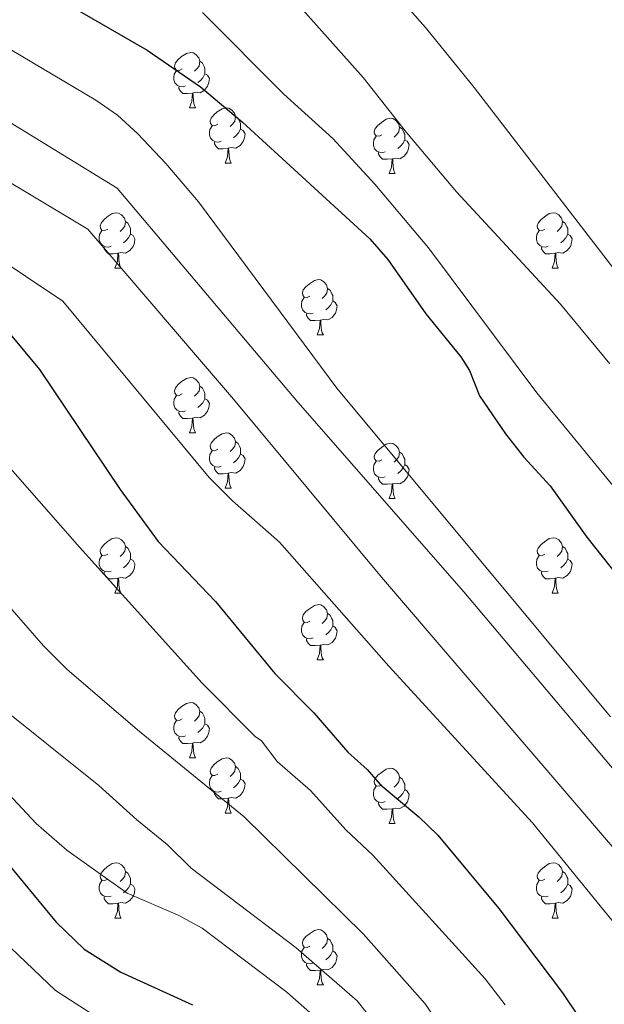
# Model space of a CAD drawing. Units: metres. Extents: x 647202 to 651721, y 748329 to 751396.
# Drawn here: x 651074 to 651180, y 748974 to 749153 of the extents above; entities that cross this region are included whole.
import ezdxf

# ---------------------------------------------------------------- set-up
doc = ezdxf.new("R2010")
doc.units = ezdxf.units.M
doc.header["$MEASUREMENT"] = 0
for name, color, linetype, lineweight in [('Carátula', 7, 'Continuous', 0), ('Elementos auxiliares', 7, 'Continuous', 0), ('Entidades rústicas y varios', 7, 'Continuous', 0), ('Relieve y altimetría', 7, 'Continuous', 0)]:
    doc.layers.add(name, color=color, linetype=linetype, lineweight=lineweight)

msp = doc.modelspace()

# ---------------------------------------------------------------- linework, layer by layer
at = {"layer": 'Carátula', "color": 7, "linetype": 'Continuous', "lineweight": 0}
msp.add_3dface([(647266.712, 748329.101), (651720.649, 748426.214), (651655.907, 751395.519), (647201.97, 751298.407)], dxfattribs=at)
msp.add_3dface([(647266.712, 748329.101), (651720.649, 748426.214), (651655.907, 751395.519), (647201.97, 751298.407)], dxfattribs=at)
at = {"layer": 'Elementos auxiliares', "color": 250, "linetype": 'Continuous', "lineweight": 0}
msp.add_3dface([(648141.09, 748742.06), (651544.16, 748816.26), (651493.07, 751129.6), (648091.16, 751055.4)], dxfattribs=at)
at = {"layer": 'Entidades rústicas y varios', "color": 92, "linetype": 'Continuous', "lineweight": 0, "flags": 128}
for points in [[(651103.355, 749143.733), (651102.825, 749143.468), (651102.295, 749143.523), (651102.03, 749143.893), (651101.975, 749144.318), (651102.135, 749144.838), (651102.615, 749145.433), (651103.25, 749145.963), (651104.15, 749146.548), (651104.895, 749146.708), (651105.32, 749146.653), (651105.85, 749146.338), (651106.38, 749145.753), (651106.54, 749145.113), (651106.43, 749144.263), (651106.005, 749143.733), (651105.585, 749143.308)], [(651106.54, 749145.113), (651107.015, 749144.798), (651107.33, 749144.158), (651107.49, 749143.838), (651107.49, 749143.258), (651107.49, 749142.833), (651107.12, 749142.143), (651106.7, 749141.663), (651106.22, 749141.243)], [(651103.94, 749140.653), (651103.515, 749140.493), (651102.93, 749140.553), (651102.455, 749140.763), (651102.03, 749141.188), (651101.815, 749141.773), (651101.815, 749142.193), (651101.87, 749142.778), (651102.295, 749143.468)], [(651107.49, 749142.833), (651107.945, 749142.583), (651108.29, 749141.968), (651108.18, 749141.243), (651107.97, 749140.603), (651107.385, 749139.863), (651106.59, 749139.383), (651105.74, 749139.488), (651105.31, 749139.358)], [(651105.2, 749139.358), (651104.31, 749139.273), (651103.465, 749139.273), (651103.04, 749139.703), (651102.72, 749140.178), (651102.72, 749140.493)], [(651104.655, 749136.673), (651105.09, 749137.833), (651105.2, 749139.358), (651105.31, 749139.358), (651105.345, 749138.773), (651105.38, 749138.088), (651105.45, 749137.473), (651105.565, 749137.073), (651105.78, 749136.673)], [(651104.655, 749136.673), (651105.78, 749136.673)], [(651109.83, 749133.698), (651109.3, 749133.433), (651108.77, 749133.488), (651108.505, 749133.858), (651108.45, 749134.283), (651108.61, 749134.803), (651109.09, 749135.398), (651109.725, 749135.928), (651110.625, 749136.513), (651111.37, 749136.673), (651111.795, 749136.618), (651112.325, 749136.303), (651112.855, 749135.718), (651113.015, 749135.078), (651112.905, 749134.228), (651112.48, 749133.698), (651112.06, 749133.273)], [(651113.015, 749135.078), (651113.49, 749134.763), (651113.805, 749134.123), (651113.965, 749133.803), (651113.965, 749133.223), (651113.965, 749132.798), (651113.595, 749132.108), (651113.175, 749131.628), (651112.695, 749131.208)], [(651139.602, 749131.793), (651139.072, 749131.528), (651138.542, 749131.583), (651138.277, 749131.953), (651138.222, 749132.378), (651138.382, 749132.898), (651138.862, 749133.493), (651139.497, 749134.023), (651140.397, 749134.608), (651141.142, 749134.768), (651141.567, 749134.713), (651142.097, 749134.398), (651142.627, 749133.813), (651142.787, 749133.173), (651142.677, 749132.323), (651142.252, 749131.793), (651141.832, 749131.368)], [(651110.415, 749130.618), (651109.99, 749130.458), (651109.405, 749130.518), (651108.93, 749130.728), (651108.505, 749131.153), (651108.29, 749131.738), (651108.29, 749132.158), (651108.345, 749132.743), (651108.77, 749133.433)], [(651113.965, 749132.798), (651114.42, 749132.548), (651114.765, 749131.933), (651114.655, 749131.208), (651114.445, 749130.568), (651113.86, 749129.828), (651113.065, 749129.348), (651112.215, 749129.453), (651111.785, 749129.323)], [(651142.787, 749133.173), (651143.262, 749132.858), (651143.577, 749132.218), (651143.737, 749131.898), (651143.737, 749131.318), (651143.737, 749130.893), (651143.367, 749130.203), (651142.947, 749129.723), (651142.467, 749129.303)], [(651111.675, 749129.323), (651110.785, 749129.238), (651109.94, 749129.238), (651109.515, 749129.668), (651109.195, 749130.143), (651109.195, 749130.458)], [(651140.187, 749128.713), (651139.762, 749128.553), (651139.177, 749128.613), (651138.702, 749128.823), (651138.277, 749129.248), (651138.062, 749129.833), (651138.062, 749130.253), (651138.117, 749130.838), (651138.542, 749131.528)], [(651143.737, 749130.893), (651144.192, 749130.643), (651144.537, 749130.028), (651144.427, 749129.303), (651144.217, 749128.663), (651143.632, 749127.923), (651142.837, 749127.443), (651141.987, 749127.548), (651141.557, 749127.418)], [(651111.13, 749126.638), (651111.565, 749127.798), (651111.675, 749129.323), (651111.785, 749129.323), (651111.82, 749128.738), (651111.855, 749128.053), (651111.925, 749127.438), (651112.04, 749127.038), (651112.255, 749126.638)], [(651141.447, 749127.418), (651140.557, 749127.333), (651139.712, 749127.333), (651139.287, 749127.763), (651138.967, 749128.238), (651138.967, 749128.553)], [(651140.902, 749124.733), (651141.337, 749125.893), (651141.447, 749127.418), (651141.557, 749127.418), (651141.592, 749126.833), (651141.627, 749126.148), (651141.697, 749125.533), (651141.812, 749125.133), (651142.027, 749124.733)], [(651111.13, 749126.638), (651112.255, 749126.638)], [(651140.902, 749124.733), (651142.027, 749124.733)], [(651089.852, 749114.65), (651089.322, 749114.385), (651088.792, 749114.44), (651088.527, 749114.81), (651088.472, 749115.235), (651088.632, 749115.755), (651089.112, 749116.35), (651089.747, 749116.88), (651090.647, 749117.465), (651091.392, 749117.625), (651091.817, 749117.57), (651092.347, 749117.255), (651092.877, 749116.67), (651093.037, 749116.03), (651092.927, 749115.18), (651092.502, 749114.65), (651092.082, 749114.225)], [(651093.037, 749116.03), (651093.512, 749115.715), (651093.827, 749115.075), (651093.987, 749114.755), (651093.987, 749114.175), (651093.987, 749113.75), (651093.617, 749113.06), (651093.197, 749112.58), (651092.717, 749112.16)], [(651169.179, 749114.65), (651168.649, 749114.385), (651168.119, 749114.44), (651167.854, 749114.81), (651167.799, 749115.235), (651167.959, 749115.755), (651168.439, 749116.35), (651169.074, 749116.88), (651169.974, 749117.465), (651170.719, 749117.625), (651171.144, 749117.57), (651171.674, 749117.255), (651172.204, 749116.67), (651172.364, 749116.03), (651172.254, 749115.18), (651171.829, 749114.65), (651171.409, 749114.225)], [(651172.364, 749116.03), (651172.839, 749115.715), (651173.154, 749115.075), (651173.314, 749114.755), (651173.314, 749114.175), (651173.314, 749113.75), (651172.944, 749113.06), (651172.524, 749112.58), (651172.044, 749112.16)], [(651090.437, 749111.57), (651090.012, 749111.41), (651089.427, 749111.47), (651088.952, 749111.68), (651088.527, 749112.105), (651088.312, 749112.69), (651088.312, 749113.11), (651088.367, 749113.695), (651088.792, 749114.385)], [(651169.764, 749111.57), (651169.339, 749111.41), (651168.754, 749111.47), (651168.279, 749111.68), (651167.854, 749112.105), (651167.639, 749112.69), (651167.639, 749113.11), (651167.694, 749113.695), (651168.119, 749114.385)], [(651093.987, 749113.75), (651094.442, 749113.5), (651094.787, 749112.885), (651094.677, 749112.16), (651094.467, 749111.52), (651093.882, 749110.78), (651093.087, 749110.3), (651092.237, 749110.405), (651091.807, 749110.275)], [(651173.314, 749113.75), (651173.769, 749113.5), (651174.114, 749112.885), (651174.004, 749112.16), (651173.794, 749111.52), (651173.209, 749110.78), (651172.414, 749110.3), (651171.564, 749110.405), (651171.134, 749110.275)], [(651091.697, 749110.275), (651090.807, 749110.19), (651089.962, 749110.19), (651089.537, 749110.62), (651089.217, 749111.095), (651089.217, 749111.41)], [(651171.024, 749110.275), (651170.134, 749110.19), (651169.289, 749110.19), (651168.864, 749110.62), (651168.544, 749111.095), (651168.544, 749111.41)], [(651091.152, 749107.59), (651091.587, 749108.75), (651091.697, 749110.275), (651091.807, 749110.275), (651091.842, 749109.69), (651091.877, 749109.005), (651091.947, 749108.39), (651092.062, 749107.99), (651092.277, 749107.59)], [(651170.479, 749107.59), (651170.914, 749108.75), (651171.024, 749110.275), (651171.134, 749110.275), (651171.169, 749109.69), (651171.204, 749109.005), (651171.274, 749108.39), (651171.389, 749107.99), (651171.604, 749107.59)], [(651091.152, 749107.59), (651092.277, 749107.59)], [(651170.479, 749107.59), (651171.604, 749107.59)], [(651126.543, 749102.51), (651126.013, 749102.245), (651125.483, 749102.3), (651125.218, 749102.67), (651125.163, 749103.095), (651125.323, 749103.615), (651125.803, 749104.21), (651126.438, 749104.74), (651127.338, 749105.325), (651128.083, 749105.485), (651128.508, 749105.43), (651129.038, 749105.115), (651129.568, 749104.53), (651129.728, 749103.89), (651129.618, 749103.04), (651129.193, 749102.51), (651128.773, 749102.085)], [(651129.728, 749103.89), (651130.203, 749103.575), (651130.518, 749102.935), (651130.678, 749102.615), (651130.678, 749102.035), (651130.678, 749101.61), (651130.308, 749100.92), (651129.888, 749100.44), (651129.408, 749100.02)], [(651127.128, 749099.43), (651126.703, 749099.27), (651126.118, 749099.33), (651125.643, 749099.54), (651125.218, 749099.965), (651125.003, 749100.55), (651125.003, 749100.97), (651125.058, 749101.555), (651125.483, 749102.245)], [(651130.678, 749101.61), (651131.133, 749101.36), (651131.478, 749100.745), (651131.368, 749100.02), (651131.158, 749099.38), (651130.573, 749098.64), (651129.778, 749098.16), (651128.928, 749098.265), (651128.498, 749098.135)], [(651128.388, 749098.135), (651127.498, 749098.05), (651126.653, 749098.05), (651126.228, 749098.48), (651125.908, 749098.955), (651125.908, 749099.27)], [(651127.843, 749095.45), (651128.278, 749096.61), (651128.388, 749098.135), (651128.498, 749098.135), (651128.533, 749097.55), (651128.568, 749096.865), (651128.638, 749096.25), (651128.753, 749095.85), (651128.968, 749095.45)], [(651127.843, 749095.45), (651128.968, 749095.45)], [(651103.355, 749084.741), (651102.825, 749084.476), (651102.295, 749084.531), (651102.03, 749084.901), (651101.975, 749085.326), (651102.135, 749085.846), (651102.615, 749086.441), (651103.25, 749086.971), (651104.15, 749087.556), (651104.895, 749087.716), (651105.32, 749087.661), (651105.85, 749087.346), (651106.38, 749086.761), (651106.54, 749086.121), (651106.43, 749085.271), (651106.005, 749084.741), (651105.585, 749084.316)], [(651106.54, 749086.121), (651107.015, 749085.806), (651107.33, 749085.166), (651107.49, 749084.846), (651107.49, 749084.266), (651107.49, 749083.841), (651107.12, 749083.151), (651106.7, 749082.671), (651106.22, 749082.251)], [(651103.94, 749081.661), (651103.515, 749081.501), (651102.93, 749081.561), (651102.455, 749081.771), (651102.03, 749082.196), (651101.815, 749082.781), (651101.815, 749083.201), (651101.87, 749083.786), (651102.295, 749084.476)], [(651107.49, 749083.841), (651107.945, 749083.591), (651108.29, 749082.976), (651108.18, 749082.251), (651107.97, 749081.611), (651107.385, 749080.871), (651106.59, 749080.391), (651105.74, 749080.496), (651105.31, 749080.366)], [(651105.2, 749080.366), (651104.31, 749080.281), (651103.465, 749080.281), (651103.04, 749080.711), (651102.72, 749081.186), (651102.72, 749081.501)], [(651104.655, 749077.681), (651105.09, 749078.841), (651105.2, 749080.366), (651105.31, 749080.366), (651105.345, 749079.781), (651105.38, 749079.096), (651105.45, 749078.481), (651105.565, 749078.081), (651105.78, 749077.681)], [(651104.655, 749077.681), (651105.78, 749077.681)], [(651109.83, 749074.706), (651109.3, 749074.441), (651108.77, 749074.496), (651108.505, 749074.866), (651108.45, 749075.291), (651108.61, 749075.811), (651109.09, 749076.406), (651109.725, 749076.936), (651110.625, 749077.521), (651111.37, 749077.681), (651111.795, 749077.626), (651112.325, 749077.311), (651112.855, 749076.726), (651113.015, 749076.086), (651112.905, 749075.236), (651112.48, 749074.706), (651112.06, 749074.281)], [(651113.015, 749076.086), (651113.49, 749075.771), (651113.805, 749075.131), (651113.965, 749074.811), (651113.965, 749074.231), (651113.965, 749073.806), (651113.595, 749073.116), (651113.175, 749072.636), (651112.695, 749072.216)], [(651139.602, 749072.801), (651139.072, 749072.536), (651138.542, 749072.591), (651138.277, 749072.961), (651138.222, 749073.386), (651138.382, 749073.906), (651138.862, 749074.501), (651139.497, 749075.031), (651140.397, 749075.616), (651141.142, 749075.776), (651141.567, 749075.721), (651142.097, 749075.406), (651142.627, 749074.821), (651142.787, 749074.181), (651142.677, 749073.331), (651142.252, 749072.801), (651141.832, 749072.376)], [(651110.415, 749071.626), (651109.99, 749071.466), (651109.405, 749071.526), (651108.93, 749071.736), (651108.505, 749072.161), (651108.29, 749072.746), (651108.29, 749073.166), (651108.345, 749073.751), (651108.77, 749074.441)], [(651113.965, 749073.806), (651114.42, 749073.556), (651114.765, 749072.941), (651114.655, 749072.216), (651114.445, 749071.576), (651113.86, 749070.836), (651113.065, 749070.356), (651112.215, 749070.461), (651111.785, 749070.331)], [(651142.787, 749074.181), (651143.262, 749073.866), (651143.577, 749073.226), (651143.737, 749072.906), (651143.737, 749072.326), (651143.737, 749071.901), (651143.367, 749071.211), (651142.947, 749070.731), (651142.467, 749070.311)], [(651111.675, 749070.331), (651110.785, 749070.246), (651109.94, 749070.246), (651109.515, 749070.676), (651109.195, 749071.151), (651109.195, 749071.466)], [(651140.187, 749069.721), (651139.762, 749069.561), (651139.177, 749069.621), (651138.702, 749069.831), (651138.277, 749070.256), (651138.062, 749070.841), (651138.062, 749071.261), (651138.117, 749071.846), (651138.542, 749072.536)], [(651143.737, 749071.901), (651144.192, 749071.651), (651144.537, 749071.036), (651144.427, 749070.311), (651144.217, 749069.671), (651143.632, 749068.931), (651142.837, 749068.451), (651141.987, 749068.556), (651141.557, 749068.426)], [(651111.13, 749067.646), (651111.565, 749068.806), (651111.675, 749070.331), (651111.785, 749070.331), (651111.82, 749069.746), (651111.855, 749069.061), (651111.925, 749068.446), (651112.04, 749068.046), (651112.255, 749067.646)], [(651141.447, 749068.426), (651140.557, 749068.341), (651139.712, 749068.341), (651139.287, 749068.771), (651138.967, 749069.246), (651138.967, 749069.561)], [(651140.902, 749065.741), (651141.337, 749066.901), (651141.447, 749068.426), (651141.557, 749068.426), (651141.592, 749067.841), (651141.627, 749067.156), (651141.697, 749066.541), (651141.812, 749066.141), (651142.027, 749065.741)], [(651111.13, 749067.646), (651112.255, 749067.646)], [(651140.902, 749065.741), (651142.027, 749065.741)], [(651089.852, 749055.658), (651089.322, 749055.393), (651088.792, 749055.448), (651088.527, 749055.818), (651088.472, 749056.243), (651088.632, 749056.763), (651089.112, 749057.358), (651089.747, 749057.888), (651090.647, 749058.473), (651091.392, 749058.633), (651091.817, 749058.578), (651092.347, 749058.263), (651092.877, 749057.678), (651093.037, 749057.038), (651092.927, 749056.188), (651092.502, 749055.658), (651092.082, 749055.233)], [(651093.037, 749057.038), (651093.512, 749056.723), (651093.827, 749056.083), (651093.987, 749055.763), (651093.987, 749055.183), (651093.987, 749054.758), (651093.617, 749054.068), (651093.197, 749053.588), (651092.717, 749053.168)], [(651169.179, 749055.658), (651168.649, 749055.393), (651168.119, 749055.448), (651167.854, 749055.818), (651167.799, 749056.243), (651167.959, 749056.763), (651168.439, 749057.358), (651169.074, 749057.888), (651169.974, 749058.473), (651170.719, 749058.633), (651171.144, 749058.578), (651171.674, 749058.263), (651172.204, 749057.678), (651172.364, 749057.038), (651172.254, 749056.188), (651171.829, 749055.658), (651171.409, 749055.233)], [(651172.364, 749057.038), (651172.839, 749056.723), (651173.154, 749056.083), (651173.314, 749055.763), (651173.314, 749055.183), (651173.314, 749054.758), (651172.944, 749054.068), (651172.524, 749053.588), (651172.044, 749053.168)], [(651090.437, 749052.578), (651090.012, 749052.418), (651089.427, 749052.478), (651088.952, 749052.688), (651088.527, 749053.113), (651088.312, 749053.698), (651088.312, 749054.118), (651088.367, 749054.703), (651088.792, 749055.393)], [(651169.764, 749052.578), (651169.339, 749052.418), (651168.754, 749052.478), (651168.279, 749052.688), (651167.854, 749053.113), (651167.639, 749053.698), (651167.639, 749054.118), (651167.694, 749054.703), (651168.119, 749055.393)], [(651093.987, 749054.758), (651094.442, 749054.508), (651094.787, 749053.893), (651094.677, 749053.168), (651094.467, 749052.528), (651093.882, 749051.788), (651093.087, 749051.308), (651092.237, 749051.413), (651091.807, 749051.283)], [(651173.314, 749054.758), (651173.769, 749054.508), (651174.114, 749053.893), (651174.004, 749053.168), (651173.794, 749052.528), (651173.209, 749051.788), (651172.414, 749051.308), (651171.564, 749051.413), (651171.134, 749051.283)], [(651091.697, 749051.283), (651090.807, 749051.198), (651089.962, 749051.198), (651089.537, 749051.628), (651089.217, 749052.103), (651089.217, 749052.418)], [(651171.024, 749051.283), (651170.134, 749051.198), (651169.289, 749051.198), (651168.864, 749051.628), (651168.544, 749052.103), (651168.544, 749052.418)], [(651091.152, 749048.598), (651091.587, 749049.758), (651091.697, 749051.283), (651091.807, 749051.283), (651091.842, 749050.698), (651091.877, 749050.013), (651091.947, 749049.398), (651092.062, 749048.998), (651092.277, 749048.598)], [(651170.479, 749048.598), (651170.914, 749049.758), (651171.024, 749051.283), (651171.134, 749051.283), (651171.169, 749050.698), (651171.204, 749050.013), (651171.274, 749049.398), (651171.389, 749048.998), (651171.604, 749048.598)], [(651091.152, 749048.598), (651092.277, 749048.598)], [(651170.479, 749048.598), (651171.604, 749048.598)], [(651126.543, 749043.518), (651126.013, 749043.253), (651125.483, 749043.308), (651125.218, 749043.678), (651125.163, 749044.103), (651125.323, 749044.623), (651125.803, 749045.218), (651126.438, 749045.748), (651127.338, 749046.333), (651128.083, 749046.493), (651128.508, 749046.438), (651129.038, 749046.123), (651129.568, 749045.538), (651129.728, 749044.898), (651129.618, 749044.048), (651129.193, 749043.518), (651128.773, 749043.093)], [(651129.728, 749044.898), (651130.203, 749044.583), (651130.518, 749043.943), (651130.678, 749043.623), (651130.678, 749043.043), (651130.678, 749042.618), (651130.308, 749041.928), (651129.888, 749041.448), (651129.408, 749041.028)], [(651127.128, 749040.438), (651126.703, 749040.278), (651126.118, 749040.338), (651125.643, 749040.548), (651125.218, 749040.973), (651125.003, 749041.558), (651125.003, 749041.978), (651125.058, 749042.563), (651125.483, 749043.253)], [(651130.678, 749042.618), (651131.133, 749042.368), (651131.478, 749041.753), (651131.368, 749041.028), (651131.158, 749040.388), (651130.573, 749039.648), (651129.778, 749039.168), (651128.928, 749039.273), (651128.498, 749039.143)], [(651128.388, 749039.143), (651127.498, 749039.058), (651126.653, 749039.058), (651126.228, 749039.488), (651125.908, 749039.963), (651125.908, 749040.278)], [(651127.843, 749036.458), (651128.278, 749037.618), (651128.388, 749039.143), (651128.498, 749039.143), (651128.533, 749038.558), (651128.568, 749037.873), (651128.638, 749037.258), (651128.753, 749036.858), (651128.968, 749036.458)], [(651127.843, 749036.458), (651128.968, 749036.458)], [(651103.355, 749025.749), (651102.825, 749025.484), (651102.295, 749025.539), (651102.03, 749025.909), (651101.975, 749026.334), (651102.135, 749026.854), (651102.615, 749027.449), (651103.25, 749027.979), (651104.15, 749028.564), (651104.895, 749028.724), (651105.32, 749028.669), (651105.85, 749028.354), (651106.38, 749027.769), (651106.54, 749027.129), (651106.43, 749026.279), (651106.005, 749025.749), (651105.585, 749025.324)], [(651106.54, 749027.129), (651107.015, 749026.814), (651107.33, 749026.174), (651107.49, 749025.854), (651107.49, 749025.274), (651107.49, 749024.849), (651107.12, 749024.159), (651106.7, 749023.679), (651106.22, 749023.259)], [(651103.94, 749022.669), (651103.515, 749022.509), (651102.93, 749022.569), (651102.455, 749022.779), (651102.03, 749023.204), (651101.815, 749023.789), (651101.815, 749024.209), (651101.87, 749024.794), (651102.295, 749025.484)], [(651107.49, 749024.849), (651107.945, 749024.599), (651108.29, 749023.984), (651108.18, 749023.259), (651107.97, 749022.619), (651107.385, 749021.879), (651106.59, 749021.399), (651105.74, 749021.504), (651105.31, 749021.374)], [(651105.2, 749021.374), (651104.31, 749021.289), (651103.465, 749021.289), (651103.04, 749021.719), (651102.72, 749022.194), (651102.72, 749022.509)], [(651104.655, 749018.689), (651105.09, 749019.849), (651105.2, 749021.374), (651105.31, 749021.374), (651105.345, 749020.789), (651105.38, 749020.104), (651105.45, 749019.489), (651105.565, 749019.089), (651105.78, 749018.689)], [(651104.655, 749018.689), (651105.78, 749018.689)], [(651109.83, 749015.714), (651109.3, 749015.449), (651108.77, 749015.504), (651108.505, 749015.874), (651108.45, 749016.299), (651108.61, 749016.819), (651109.09, 749017.414), (651109.725, 749017.944), (651110.625, 749018.529), (651111.37, 749018.689), (651111.795, 749018.634), (651112.325, 749018.319), (651112.855, 749017.734), (651113.015, 749017.094), (651112.905, 749016.244), (651112.48, 749015.714), (651112.06, 749015.289)], [(651113.015, 749017.094), (651113.49, 749016.779), (651113.805, 749016.139), (651113.965, 749015.819), (651113.965, 749015.239), (651113.965, 749014.814), (651113.595, 749014.124), (651113.175, 749013.644), (651112.695, 749013.224)], [(651139.602, 749013.809), (651139.072, 749013.544), (651138.542, 749013.599), (651138.277, 749013.969), (651138.222, 749014.394), (651138.382, 749014.914), (651138.862, 749015.509), (651139.497, 749016.039), (651140.397, 749016.624), (651141.142, 749016.784), (651141.567, 749016.729), (651142.097, 749016.414), (651142.627, 749015.829), (651142.787, 749015.189), (651142.677, 749014.339), (651142.252, 749013.809), (651141.832, 749013.384)], [(651110.415, 749012.634), (651109.99, 749012.474), (651109.405, 749012.534), (651108.93, 749012.744), (651108.505, 749013.169), (651108.29, 749013.754), (651108.29, 749014.174), (651108.345, 749014.759), (651108.77, 749015.449)], [(651113.965, 749014.814), (651114.42, 749014.564), (651114.765, 749013.949), (651114.655, 749013.224), (651114.445, 749012.584), (651113.86, 749011.844), (651113.065, 749011.364), (651112.215, 749011.469), (651111.785, 749011.339)], [(651142.787, 749015.189), (651143.262, 749014.874), (651143.577, 749014.234), (651143.737, 749013.914), (651143.737, 749013.334), (651143.737, 749012.909), (651143.367, 749012.219), (651142.947, 749011.739), (651142.467, 749011.319)], [(651111.675, 749011.339), (651110.785, 749011.254), (651109.94, 749011.254), (651109.515, 749011.684), (651109.195, 749012.159), (651109.195, 749012.474)], [(651140.187, 749010.729), (651139.762, 749010.569), (651139.177, 749010.629), (651138.702, 749010.839), (651138.277, 749011.264), (651138.062, 749011.849), (651138.062, 749012.269), (651138.117, 749012.854), (651138.542, 749013.544)], [(651143.737, 749012.909), (651144.192, 749012.659), (651144.537, 749012.044), (651144.427, 749011.319), (651144.217, 749010.679), (651143.632, 749009.939), (651142.837, 749009.459), (651141.987, 749009.564), (651141.557, 749009.434)], [(651111.13, 749008.654), (651111.565, 749009.814), (651111.675, 749011.339), (651111.785, 749011.339), (651111.82, 749010.754), (651111.855, 749010.069), (651111.925, 749009.454), (651112.04, 749009.054), (651112.255, 749008.654)], [(651141.447, 749009.434), (651140.557, 749009.349), (651139.712, 749009.349), (651139.287, 749009.779), (651138.967, 749010.254), (651138.967, 749010.569)], [(651140.902, 749006.749), (651141.337, 749007.909), (651141.447, 749009.434), (651141.557, 749009.434), (651141.592, 749008.849), (651141.627, 749008.164), (651141.697, 749007.549), (651141.812, 749007.149), (651142.027, 749006.749)], [(651111.13, 749008.654), (651112.255, 749008.654)], [(651140.902, 749006.749), (651142.027, 749006.749)], [(651089.852, 748996.666), (651089.322, 748996.401), (651088.792, 748996.456), (651088.527, 748996.826), (651088.472, 748997.251), (651088.632, 748997.771), (651089.112, 748998.366), (651089.747, 748998.896), (651090.647, 748999.481), (651091.392, 748999.641), (651091.817, 748999.586), (651092.347, 748999.271), (651092.877, 748998.686), (651093.037, 748998.046), (651092.927, 748997.196), (651092.502, 748996.666), (651092.082, 748996.241)], [(651093.037, 748998.046), (651093.512, 748997.731), (651093.827, 748997.091), (651093.987, 748996.771), (651093.987, 748996.191), (651093.987, 748995.766), (651093.617, 748995.076), (651093.197, 748994.596), (651092.717, 748994.176)], [(651169.179, 748996.666), (651168.649, 748996.401), (651168.119, 748996.456), (651167.854, 748996.826), (651167.799, 748997.251), (651167.959, 748997.771), (651168.439, 748998.366), (651169.074, 748998.896), (651169.974, 748999.481), (651170.719, 748999.641), (651171.144, 748999.586), (651171.674, 748999.271), (651172.204, 748998.686), (651172.364, 748998.046), (651172.254, 748997.196), (651171.829, 748996.666), (651171.409, 748996.241)], [(651172.364, 748998.046), (651172.839, 748997.731), (651173.154, 748997.091), (651173.314, 748996.771), (651173.314, 748996.191), (651173.314, 748995.766), (651172.944, 748995.076), (651172.524, 748994.596), (651172.044, 748994.176)], [(651090.437, 748993.586), (651090.012, 748993.426), (651089.427, 748993.486), (651088.952, 748993.696), (651088.527, 748994.121), (651088.312, 748994.706), (651088.312, 748995.126), (651088.367, 748995.711), (651088.792, 748996.401)], [(651169.764, 748993.586), (651169.339, 748993.426), (651168.754, 748993.486), (651168.279, 748993.696), (651167.854, 748994.121), (651167.639, 748994.706), (651167.639, 748995.126), (651167.694, 748995.711), (651168.119, 748996.401)], [(651093.987, 748995.766), (651094.442, 748995.516), (651094.787, 748994.901), (651094.677, 748994.176), (651094.467, 748993.536), (651093.882, 748992.796), (651093.087, 748992.316), (651092.237, 748992.421), (651091.807, 748992.291)], [(651173.314, 748995.766), (651173.769, 748995.516), (651174.114, 748994.901), (651174.004, 748994.176), (651173.794, 748993.536), (651173.209, 748992.796), (651172.414, 748992.316), (651171.564, 748992.421), (651171.134, 748992.291)], [(651091.697, 748992.291), (651090.807, 748992.206), (651089.962, 748992.206), (651089.537, 748992.636), (651089.217, 748993.111), (651089.217, 748993.426)], [(651171.024, 748992.291), (651170.134, 748992.206), (651169.289, 748992.206), (651168.864, 748992.636), (651168.544, 748993.111), (651168.544, 748993.426)], [(651091.152, 748989.606), (651091.587, 748990.766), (651091.697, 748992.291), (651091.807, 748992.291), (651091.842, 748991.706), (651091.877, 748991.021), (651091.947, 748990.406), (651092.062, 748990.006), (651092.277, 748989.606)], [(651170.479, 748989.606), (651170.914, 748990.766), (651171.024, 748992.291), (651171.134, 748992.291), (651171.169, 748991.706), (651171.204, 748991.021), (651171.274, 748990.406), (651171.389, 748990.006), (651171.604, 748989.606)], [(651091.152, 748989.606), (651092.277, 748989.606)], [(651170.479, 748989.606), (651171.604, 748989.606)], [(651126.543, 748984.526), (651126.013, 748984.261), (651125.483, 748984.316), (651125.218, 748984.686), (651125.163, 748985.111), (651125.323, 748985.631), (651125.803, 748986.226), (651126.438, 748986.756), (651127.338, 748987.341), (651128.083, 748987.501), (651128.508, 748987.446), (651129.038, 748987.131), (651129.568, 748986.546), (651129.728, 748985.906), (651129.618, 748985.056), (651129.193, 748984.526), (651128.773, 748984.101)], [(651129.728, 748985.906), (651130.203, 748985.591), (651130.518, 748984.951), (651130.678, 748984.631), (651130.678, 748984.051), (651130.678, 748983.626), (651130.308, 748982.936), (651129.888, 748982.456), (651129.408, 748982.036)], [(651127.128, 748981.446), (651126.703, 748981.286), (651126.118, 748981.346), (651125.643, 748981.556), (651125.218, 748981.981), (651125.003, 748982.566), (651125.003, 748982.986), (651125.058, 748983.571), (651125.483, 748984.261)], [(651130.678, 748983.626), (651131.133, 748983.376), (651131.478, 748982.761), (651131.368, 748982.036), (651131.158, 748981.396), (651130.573, 748980.656), (651129.778, 748980.176), (651128.928, 748980.281), (651128.498, 748980.151)], [(651128.388, 748980.151), (651127.498, 748980.066), (651126.653, 748980.066), (651126.228, 748980.496), (651125.908, 748980.971), (651125.908, 748981.286)], [(651127.843, 748977.466), (651128.278, 748978.626), (651128.388, 748980.151), (651128.498, 748980.151), (651128.533, 748979.566), (651128.568, 748978.881), (651128.638, 748978.266), (651128.753, 748977.866), (651128.968, 748977.466)], [(651127.843, 748977.466), (651128.968, 748977.466)]]:
    msp.add_lwpolyline(points, dxfattribs=at)
at = {"layer": 'Relieve y altimetría', "color": 30, "linetype": 'Continuous', "lineweight": 0, "flags": 128}
for points, elevation in [([(650731.298, 749337.345), (650758.986, 749329.988), (650792.596, 749319.19), (650809.992, 749312.227), (650830.419, 749303.087), (650847.54, 749295.934), (650878.367, 749280.116), (650896.264, 749269.693), (650903.702, 749265.623), (650906.624, 749264.451), (650911.258, 749261.369), (650917.152, 749256.856), (650935.454, 749241.217), (650945.08, 749231.399), (650959.674, 749217.421), (651013.353, 749172.201), (651021.494, 749165.812), (651030.09, 749159.83), (651091.551, 749122.066), (651124.316, 749083.267), (651154.45, 749048.829), (651195.053, 749000.658)], 1040), ([(650843.393, 749287.151), (650874.058, 749272.204), (650882.921, 749267.337), (650899.27, 749257.46), (650902.62, 749255.785), (650905.956, 749253.501), (650929.237, 749234.601), (650944.546, 749220.401), (650954.628, 749210.352), (651007.17, 749164.379), (651016.199, 749157.45), (651025.093, 749151.33), (651086.219, 749114.624)], 1035), ([(650878.612, 749259.549), (650890.784, 749252.276), (650898.609, 749247.106), (650923.02, 749227.985), (650938.138, 749214.815), (650949.591, 749203.287), (651000.809, 749156.697), (651008.088, 749151.152), (651019.927, 749142.934), (651081.665, 749101.553), (651108.258, 749069.583), (651112.483, 749065.325), (651120.995, 749057.819), (651140.846, 749035.325), (651166.9, 749006.889), (651185.878, 748983.657)], 1030), ([(651100.135, 749193.803), (651119.91, 749178.694), (651133.355, 749166.168), (651141.832, 749157.719), (651147.531, 749151.261), (651156.326, 749140.37), (651182.707, 749106.088)], 1065), ([(651094.625, 749180.666), (651105.899, 749172.831), (651117.743, 749162.132), (651124.218, 749155.6), (651136.194, 749142.153), (651144.049, 749132.174), (651153.107, 749121.446), (651172.022, 749101.021), (651180.934, 749090.222)], 1060), ([(650897.086, 749165.28), (650930.549, 749135.024), (650939.608, 749126.852), (650948.894, 749117.425), (650954.45, 749111.074), (650959.624, 749104.392), (650972.469, 749091.781), (650983.342, 749079.687), (650996.885, 749067.689), (651020.102, 749046.045), (651065.726, 748992.149), (651072.339, 748984.123), (651080.371, 748976.477), (651088.339, 748971.331)], 995), ([(651181.082, 749026.118), (651131.431, 749085.785), (651106.319, 749119.605), (651100.403, 749126.595), (651095.314, 749131.966), (651091.615, 749135.362), (651087.669, 749138.04), (651053.105, 749158.617)], 1045), ([(650934.948, 749155.48), (650948.279, 749143.339), (650960.18, 749131.423), (650967.021, 749123.874), (650972.091, 749117.388), (650984.449, 749106.065), (650994.316, 749095.913), (651008.141, 749085.058), (651034.044, 749063.349), (651064.864, 749019.558), (651076.842, 749006.765), (651082.405, 749001.915), (651093.379, 748994.111), (651102.601, 748990.156), (651106.994, 748987.751), (651122.322, 748976.151), (651126.528, 748972.441)], 1005), ([(651184.828, 749064.088), (651167.691, 749084.954), (651148.05, 749111.287), (651138.325, 749122.84), (651130.714, 749131.134), (651121.793, 749139.162), (651107.013, 749153.995)], 1055), ([(650989.609, 749140.535), (651010.948, 749124.123), (651023.886, 749116.098), (651039.238, 749105.738), (651053.466, 749096.938), (651062.648, 749082.02), (651084.688, 749056.952), (651106.979, 749032.228), (651116.608, 749022.577), (651117.755, 749021.777), (651120.595, 749018.029), (651126.615, 749012.754), (651133.067, 749005.62), (651137.936, 749001.018), (651158.324, 748978.586), (651161.969, 748973.861)], 1020), ([(651086.219, 749114.624), (651112.642, 749083.761), (651139.52, 749051.486), (651200.279, 748980.575)], 1035), ([(651019.491, 749105.227), (651032.482, 749095.635), (651046.29, 749086.356), (651047.863, 749084.97), (651072.516, 749045.567), (651078.179, 749039), (651082.43, 749034.776), (651095.232, 749023.784), (651114.596, 749007.968), (651136.245, 748986.661), (651147.446, 748974.034), (651153.721, 748964.823)], 1015), ([(651069.624, 749028.533), (651088.231, 749013.663), (651095.108, 749007.428), (651100.628, 749002.952), (651104.962, 748998.671), (651124.065, 748984.21), (651135.126, 748974.599), (651140.025, 748968.421)], 1010)]:
    msp.add_lwpolyline(points, dxfattribs=dict(at, elevation=elevation))
at = {"layer": 'Relieve y altimetría', "color": 30, "linetype": 'Continuous', "lineweight": 30, "flags": 128}
for points, elevation in [([(651033.683, 749181.423), (651034.781, 749180.643), (651040.593, 749176.515), (651046.607, 749172.956), (651081.985, 749155.79), (651096.999, 749147.142), (651106.677, 749140.505), (651114.322, 749134.06), (651137.392, 749112.892), (651140.646, 749109.123), (651147.559, 749099.305), (651153.909, 749091.502), (651155.482, 749088.972), (651157.331, 749084.415), (651162.028, 749077.474), (651165.342, 749073.238), (651170.132, 749068.041), (651176.774, 749058.749), (651184.883, 749048.504)], 1050), ([(651020.087, 749131.474), (651029.916, 749125.821), (651044.299, 749116.884), (651055.841, 749110.487), (651060.921, 749107.246), (651066.173, 749102.719), (651077.479, 749089.185)], 1025), ([(651077.479, 749089.185), (651092.114, 749067.389), (651098.993, 749057.956), (651109.372, 749047.042), (651120.14, 749033.97), (651127.267, 749026.879), (651133.415, 749019.739), (651136.945, 749016.579), (651139.301, 749013.82), (651146.315, 749007.969), (651149.768, 749004.636), (651160.811, 748991.336), (651172.366, 748976.049), (651175.715, 748971.037), (651181.224, 748957.427)], 1025), ([(651002.368, 749074.991), (651027.135, 749052.538), (651060.484, 749013.058), (651080.489, 748988.831), (651085.548, 748983.96), (651092.228, 748979.774), (651105.246, 748973.852)], 1000)]:
    msp.add_lwpolyline(points, dxfattribs=dict(at, elevation=elevation))

doc.saveas('drawing.dxf')
